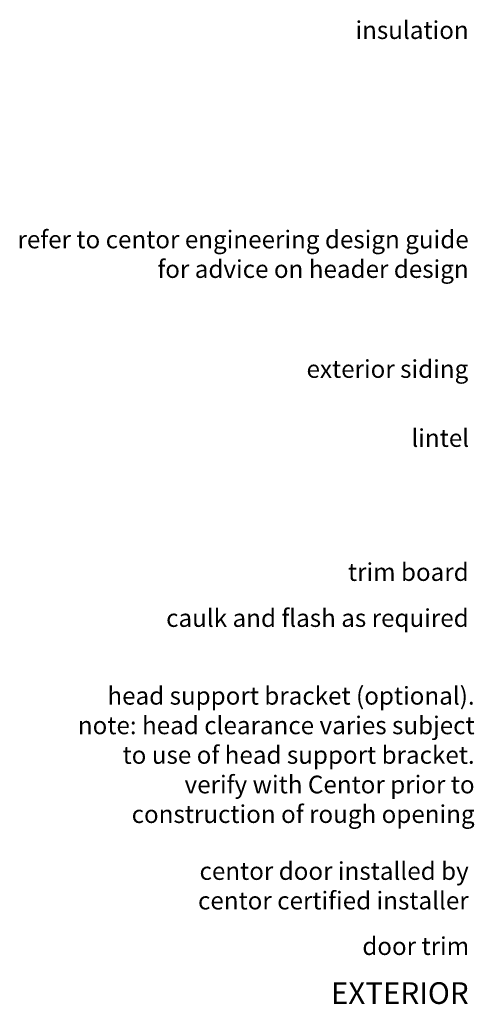
# Model space of a CAD drawing. Units: inches. Extents: x 688 to 1287, y -259 to 3.
# Drawn here: x 792 to 804, y -204 to -177 of the extents above; entities that cross this region are included whole.
import ezdxf

# ---------------------------------------------------------------- set-up
doc = ezdxf.new("R2010")
doc.units = ezdxf.units.IN
doc.header["$LTSCALE"] = 0.1
doc.layers.add('A_Text', color=7, linetype='Continuous', lineweight=0)
doc.styles.add('text', font='arial.ttf', dxfattribs={"height": 12.5})

msp = doc.modelspace()

# ---------------------------------------------------------------- texts
at = {"layer": 'A_Text', "style": 'text'}
for s, width, gutter_width, heights, insert, char_height, attachment_point in [('insulation', 155.399933, 62.5, [0], (804.0692, -176.9834), 0.49087, 6), ('refer to centor engineering design guide \\Pfor advice on header design', 155.399933, 62.5, [0], (804.0692, -183.1829), 0.490874, 6), ('exterior siding', 155.399933, 62.5, [0], (804.0571, -186.356), 0.490874, 6), ('lintel', 153.265715, 62.5, [0], (804.0813, -188.2654), 0.49087, 6), ('trim board', 165.197238, 62.5, [0], (804.0692, -191.7269), 0.49087, 3), ('caulk and flash as required', 165.197238, 62.5, [0], (804.0692, -192.9986), 0.490874, 3), ('head support bracket (optional).\\Pnote: head clearance varies subject to use of head support bracket. verify with Centor prior to construction of rough opening', 11.159061, 12.5, [0], (804.2334, -197.0309), 0.4908739, 6), ('centor door installed by \\Pcentor certified installer', 180.017866, 62.5, [0], (804.0692, -200.6502), 0.490874, 6), ('door trim', 160.654571, 62.5, [16.175], (804.0813, -202.0727), 0.49087, 3), ('{\\fArial|b1|i0|c0|p34;EXTERIOR}', 160.654571, 62.5, [16.175], (804.0692, -203.3176), 0.6, 3)]:
    msp.add_mtext_dynamic_manual_height_columns(s, width=width, gutter_width=gutter_width, heights=heights, dxfattribs=dict(at, insert=insert, char_height=char_height, attachment_point=attachment_point))

doc.saveas('drawing.dxf')
